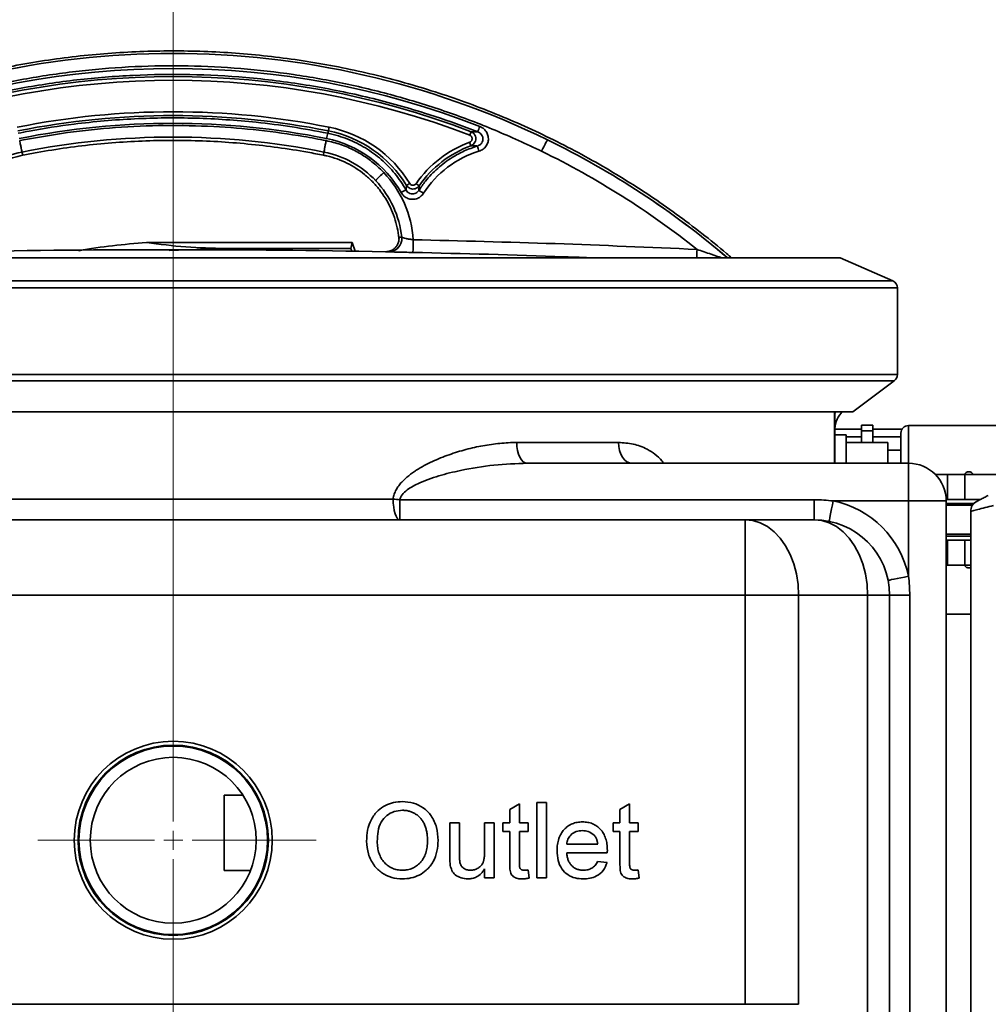
# Model space of a CAD drawing. Units: millimetres. Extents: x 15 to 589, y 5 to 415.
# Drawn here: x 135 to 186, y 225 to 277 of the extents above; entities that cross this region are included whole.
import ezdxf

# ---------------------------------------------------------------- set-up
doc = ezdxf.new("R2010")
doc.units = ezdxf.units.MM
doc.header["$PDSIZE"] = -1
doc.layers.add('AM_0', color=7, linetype='Continuous', lineweight=35)

# ---------------------------------------------------------------- blocks, each defined once
blk = doc.blocks.new('SW_CENTERMARKSYMBOL_0')
at = {"color": 0, "linetype": 'Continuous', "lineweight": 0}
for p, q in [((0, 1), (0, 49.127)), ((-1, 0), (-7.178, 0)), ((0, 0), (-0.5, 0)), ((0, 0), (0, 0.5)), ((0, 0), (0, -0.5)), ((0, 0), (0.5, 0)), ((1, 0), (7.575, 0)), ((0, -1), (0, -62.89))]:
    blk.add_line(p, q, dxfattribs=at)

msp = doc.modelspace()

# ---------------------------------------------------------------- linework, layer by layer
at = {"color": 7, "linetype": 'Continuous', "lineweight": 0}
for p in [(143.0379, 275.0869), (143.0379, 228.8382)]:
    msp.add_point(p, dxfattribs=at)
at = {"layer": 'AM_0'}
for p, q in [((151.2284, 270.7468), (151.2652, 270.8704)), ((152.4641, 264.6331), (152.5264, 264.9525)), ((152.5264, 264.9525), (152.6854, 264.4895)), ((142.8121, 264.5334), (145.7991, 264.6331)), ((143.0487, 264.5682), (143.0271, 264.5682)), ((152.5124, 264.4923), (152.4641, 264.6331)), ((154.4482, 264.4548), (154.4486, 264.455)), ((154.7133, 264.5074), (154.7051, 264.504)), ((181.2029, 262.9149), (178.4071, 264.1391)), ((104.873, 262.9149), (181.2029, 262.9149)), ((181.4492, 262.5382), (104.6267, 262.5382)), ((181.4492, 257.9382), (181.4492, 262.5382)), ((104.6267, 257.9382), (181.4492, 257.9382)), ((181.2854, 257.6097), (104.7904, 257.6097)), ((179.093, 255.9576), (181.2854, 257.6097)), ((178.1067, 253.2382), (178.1067, 255.967)), ((178.1378, 255.8692), (178.1296, 255.967)), ((178.1378, 255.8692), (178.1378, 253.2382)), ((179.5378, 255.0382), (178.1378, 255.0382)), ((180.1378, 255.2653), (179.5378, 255.2653)), ((179.5378, 254.9653), (179.5378, 255.2653)), ((180.1378, 254.9653), (179.5378, 254.9653)), ((179.5378, 254.3382), (179.5378, 254.9653)), ((180.1378, 255.2653), (180.1378, 254.9653)), ((181.6915, 255.0382), (180.1378, 255.0382)), ((180.1378, 254.9653), (180.1378, 254.3382)), ((189.4379, 255.2382), (182.0379, 255.2382)), ((182.0379, 255.2382), (182.0379, 253.2382)), ((178.7378, 254.7382), (178.1378, 254.7382)), ((178.7378, 254.3382), (178.7378, 254.7382)), ((178.7378, 254.6382), (179.5378, 254.6382)), ((180.1378, 254.6382), (181.6379, 254.6382)), ((181.6379, 253.2382), (181.6379, 254.8382)), ((161.2539, 254.3382), (166.6557, 254.3382)), ((180.9378, 254.3382), (178.7378, 254.3382)), ((178.7378, 253.8944), (178.7378, 254.3382)), ((178.7378, 253.2382), (178.7378, 253.8944)), ((180.9378, 253.2382), (180.9378, 254.3382)), ((181.6379, 253.9382), (180.9378, 253.9382)), ((161.8105, 253.2382), (182.0379, 253.2382)), ((182.0379, 253.2382), (182.0379, 251.2382)), ((184.1042, 252.6382), (183.4662, 252.6382)), ((184.1042, 251.3182), (184.1042, 252.6382)), ((184.1042, 252.6382), (185.0317, 252.6382)), ((185.0317, 252.6382), (185.0317, 251.3182)), ((187.0979, 252.6382), (185.0317, 252.6382)), ((131.373, 251.3382), (154.7029, 251.3382)), ((155.0593, 251.3027), (177.0379, 251.3027)), ((155.0593, 251.3027), (155.0593, 250.2382)), ((177.0379, 251.3027), (177.0379, 250.2382)), ((184.0363, 251.3182), (184.1042, 251.3182)), ((185.0317, 251.3182), (184.1042, 251.3182)), ((185.0317, 251.3182), (185.8535, 251.3182)), ((182.0379, 251.2382), (178.0429, 251.2382)), ((182.0379, 247.2432), (182.0379, 251.2382)), ((182.0379, 251.2382), (184.0379, 251.2382)), ((184.0379, 251.2382), (184.0379, 175.2382)), ((184.0379, 251.1082), (185.5127, 251.1082)), ((185.4325, 251.0082), (184.0379, 251.0082)), ((112.6948, 250.2382), (173.3811, 250.2382)), ((173.3811, 250.2382), (173.3811, 246.2382)), ((173.3811, 250.2382), (177.0379, 250.2382)), ((185.3379, 174.8382), (185.3379, 250.6849)), ((184.0379, 249.4682), (185.3379, 249.4682)), ((185.3379, 249.3682), (184.0379, 249.3682)), ((184.0379, 249.1582), (184.1042, 249.1582)), ((184.1042, 247.8382), (184.1042, 249.1582)), ((185.0317, 249.1582), (184.1042, 249.1582)), ((185.0317, 249.1582), (185.0317, 247.8382)), ((185.0317, 249.1582), (185.3379, 249.1582)), ((184.0379, 247.8382), (184.1042, 247.8382)), ((185.0317, 247.8382), (184.1042, 247.8382)), ((185.0317, 247.8382), (185.3379, 247.8382)), ((173.3811, 246.2382), (112.6948, 246.2382)), ((173.3811, 224.5358), (173.3811, 246.2382)), ((173.3811, 246.2382), (176.2095, 246.2382)), ((176.2095, 246.2382), (176.2095, 224.5358)), ((179.8664, 246.2382), (176.2095, 246.2382)), ((179.8664, 175.2382), (179.8664, 246.2382)), ((181.0379, 246.2382), (179.8664, 246.2382)), ((181.0379, 246.2382), (181.0379, 175.2382)), ((182.1024, 246.2382), (181.0379, 246.2382)), ((182.1024, 246.2382), (182.1024, 175.2382)), ((184.0379, 245.2382), (185.3379, 245.2382)), ((145.74, 235.6382), (145.74, 231.6382)), ((145.74, 235.6382), (146.7257, 235.6382)), ((160.8841, 234.8728), (161.3969, 235.1645)), ((161.3969, 235.1645), (161.3969, 234.1613)), ((162.32, 235.2382), (162.8328, 235.2382)), ((162.32, 231.2382), (162.32, 235.2382)), ((162.8328, 235.2382), (162.8328, 231.2382)), ((166.7302, 234.8728), (167.2431, 235.1645)), ((167.2431, 235.1645), (167.2431, 234.1613)), ((160.8841, 234.1613), (160.8841, 234.8728)), ((166.7302, 234.1613), (166.7302, 234.8728)), ((157.7046, 234.1613), (158.2174, 234.1613)), ((157.7046, 232.3592), (157.7046, 234.1613)), ((158.2174, 234.1613), (158.2174, 232.5715)), ((159.5507, 234.1613), (160.0636, 234.1613)), ((159.5507, 232.626), (159.5507, 234.1613)), ((160.0636, 234.1613), (160.0636, 231.2382)), ((160.5251, 234.1613), (160.8841, 234.1613)), ((160.5251, 233.6997), (160.5251, 234.1613)), ((161.3969, 234.1613), (161.8584, 234.1613)), ((161.8584, 234.1613), (161.8584, 233.6997)), ((166.3713, 234.1613), (166.7302, 234.1613)), ((166.3713, 233.6997), (166.3713, 234.1613)), ((167.2431, 234.1613), (167.7046, 234.1613)), ((167.7046, 234.1613), (167.7046, 233.6997)), ((160.8841, 233.6997), (160.5251, 233.6997)), ((160.8841, 232.0595), (160.8841, 233.6997)), ((161.3969, 233.6997), (161.3969, 232.0411)), ((161.8584, 233.6997), (161.3969, 233.6997)), ((166.7302, 233.6997), (166.3713, 233.6997)), ((166.7302, 232.0595), (166.7302, 233.6997)), ((167.2431, 233.6997), (167.2431, 232.0411)), ((167.7046, 233.6997), (167.2431, 233.6997)), ((163.9097, 233.0331), (165.5507, 233.0331)), ((166.0612, 232.5715), (163.9097, 232.5715)), ((165.5451, 232.11), (166.0475, 232.0587)), ((147.1367, 231.6382), (145.74, 231.6382)), ((159.5507, 231.2382), (159.5507, 231.7157)), ((161.8584, 231.6613), (161.9097, 231.231)), ((167.7046, 231.6613), (167.7559, 231.231)), ((160.0636, 231.2382), (159.5507, 231.2382)), ((162.8328, 231.2382), (162.32, 231.2382)), ((112.6948, 224.5358), (173.3811, 224.5358)), ((173.3811, 224.5358), (176.2095, 224.5358))]:
    msp.add_line(p, q, dxfattribs=at)
at = {"layer": 'AM_0', "flags": 128}
for points in [[(135.059, 269.5969), (135.0539, 269.5969), (135.0138, 269.7483)], [(151.0169, 269.5969), (151.012, 269.5969), (151.0325, 269.7483)], [(154.7151, 264.5022), (154.5958, 264.4677), (154.4482, 264.4548)], [(161.2539, 254.3382), (161.2646, 254.1236), (161.2963, 253.9172), (161.3477, 253.7271), (161.4169, 253.5604), (161.5013, 253.4236), (161.5975, 253.3219), (161.7019, 253.2593), (161.8105, 253.2382)], [(166.6557, 254.3382), (166.6696, 254.1236), (166.7107, 253.9172), (166.7774, 253.7271), (166.8671, 253.5604), (166.9765, 253.4236), (167.1012, 253.3219), (167.2366, 253.2593), (167.3774, 253.2382)], [(155.0593, 250.2382), (154.9898, 250.2593), (154.9229, 250.3219), (154.8613, 250.4236), (154.8073, 250.5604), (154.7629, 250.727), (154.73, 250.9172), (154.7097, 251.1236), (154.7029, 251.3382)], [(178.0429, 251.2382), (178.0006, 251.0278), (177.96, 250.8255), (177.9225, 250.639), (177.8896, 250.4756), (177.8627, 250.3415), (177.8427, 250.2418), (177.8303, 250.1805), (177.8261, 250.1597)], [(173.3811, 250.2382), (173.7836, 250.1975), (174.1779, 250.0761), (174.556, 249.8767), (174.9102, 249.6032), (175.2333, 249.2612), (175.5187, 248.8576), (175.7605, 248.4007), (175.9539, 247.8998), (176.0949, 247.3651), (176.1807, 246.8074), (176.2095, 246.2382)], [(177.0379, 250.2382), (177.4405, 250.1975), (177.8348, 250.0761), (178.2129, 249.8767), (178.5671, 249.6032), (178.8902, 249.2612), (179.1755, 248.8576), (179.4173, 248.4007), (179.6108, 247.8998), (179.7518, 247.3651), (179.8376, 246.8074), (179.8664, 246.2382)], [(182.0379, 247.2432), (181.8275, 247.2009), (181.6252, 247.1602), (181.4388, 247.1227), (181.2754, 247.0899), (181.1412, 247.0629), (181.0416, 247.0429), (180.9802, 247.0306), (180.9595, 247.0264)]]:
    msp.add_lwpolyline(points, dxfattribs=at)
at = {"layer": 'AM_0'}
for radius in [5.25, 5.05, 5, 4.4]:
    msp.add_circle((143.0379, 233.2382), radius, dxfattribs=at)
for centre, radius, start, end in [((143.0243, 229.6694), 45.3113, 63.99767, 116.00233), ((143.033, 229.6694), 44.0874, 68.99963, 111.00037), ((143.0346, 229.6693), 43.8882, 68.99966, 111.00034), ((143.0346, 229.6695), 42.2146, 78.7008, 101.2992), ((143.033, 229.6694), 42.0154, 78.70082, 101.29918), ((163.503, 269.3837), 4.5481, 157.7244, 161.60294), ((156.8674, 269.3848), 5.8012, 166.42091, 169.27628), ((144.053, 272.4698), 7.3875, 347.49613, 349.04381), ((150.0281, 264.679), 6.3138, 31.47224, 78.70062), ((150.0296, 264.679), 6.513, 31.47227, 78.70054), ((151.6616, 273.4158), 7.6237, 338.66673, 340.16003), ((143.0231, 229.6693), 40.8715, 78.69897, 101.30103), ((160.832, 264.6564), 5.9831, 110.2566, 145.21521), ((160.8305, 264.6564), 5.7838, 110.25661, 145.21535), ((151.6316, 267.5915), 7.6153, 19.09339, 20.58848), ((121.3723, 258.277), 39.5934, 16.90642, 17.32343), ((169.3453, 266.672), 7.4522, 150.03542, 155.27147), ((143.0238, 229.6683), 45.3126, 49.52908, 63.99776), ((136.028, 264.679), 5.1697, 101.31384, 136.62704), ((150.0183, 264.679), 5.1697, 43.37294, 78.68616), ((157.4426, 265.0101), 4.8792, 131.53736, 138.71697), ((148.2419, 279.9886), 13.9908, 300.83473, 301.656), ((148.9654, 257.983), 12.2508, 54.49601, 55.42195), ((156.4804, 265.3258), 2.6444, 114.43663, 120.85005), ((154.3821, 264.6602), 3.4885, 56.31648, 61.10297), ((154.4617, 265.1547), 0.7, 291.22365, 6.11369), ((137.2767, 265.3328), 18.4931, 357.17843, 359.27209), ((143.0271, -325.9018), 590.47, 90, 91.0912575), ((143.0487, -325.9018), 590.47, 88.908744, 90), ((119.066, 267.0066), 51.8113, 356.81339, 357.31703), ((181.0379, 262.5382), 0.4113, 0, 66.35329), ((181.0379, 257.9382), 0.4113, 307, 0), ((179.3378, 255.0762), 1.2, 130.93675, 180.00001), ((178.9769, 255.8693), 0.8392, 173.16871, 180.00478), ((182.0379, 254.8382), 0.4, 90, 180), ((182.0379, 251.2382), 2, 0, 90), ((158.1204, 283.8548), 32.6957, 264.00011, 264.6278), ((177.0379, 246.2382), 5.1, 11.36488, 78.63512), ((185.9379, 250.6849), 0.6, 117.93723, 180), ((177.0379, 246.2382), 4, 0, 90)]:
    msp.add_arc(centre, radius, start, end, dxfattribs=at)
for centre, major_axis, ratio, start_param, end_param in [((143.0066, 229.5405), (29.3656, 33.6292), 0.9997041, 0.344462, 1.0908856), ((143.0067, 229.8035), (27.2797, 31.2404), 0.9997041, 0.5198736, 0.915474), ((150.0121, 264.7072), (3.8625, 4.4233), 0.9997041, 5.944471, 6.8030589), ((143.0126, 229.6664), (30.0439, 33.9305), 0.9997092, 0.0180603, 0.2707647), ((160.8143, 264.683), (3.5138, 4.0239), 0.9997041, 1.0143215, 1.7189848), ((143.0067, 229.6908), (29.6109, 33.3789), 0.9997047, 0.0526515, 0.271693), ((150.0121, 264.6997), (3.8296, 4.3169), 0.9997047, 5.5069554, 6.1949163), ((150.0171, 264.6788), (3.4553, 3.8468), 0.9996709, 5.550734, 6.201078)]:
    msp.add_ellipse(centre, major_axis=major_axis, ratio=ratio, start_param=start_param, end_param=end_param, dxfattribs=at)
for points, knots in [([(172.6558, 264.1322), (172.5662, 264.21), (172.0504, 264.6582), (171.0782, 265.4419), (169.7265, 266.4641), (168.3359, 267.4329), (166.9106, 268.3499), (165.452, 269.2129), (163.9623, 270.021), (162.4435, 270.773), (160.8977, 271.4678), (159.327, 272.1045), (157.7338, 272.6823), (156.1201, 273.2002), (154.4882, 273.6577), (152.8404, 274.0539), (151.179, 274.3885), (149.5062, 274.6609), (147.8245, 274.8708), (146.1361, 275.0178), (144.4434, 275.1018), (142.7488, 275.1226), (141.0545, 275.0802), (139.363, 274.9747), (137.6767, 274.8062), (135.9977, 274.575), (134.3286, 274.2813), (132.6716, 273.9256), (131.0289, 273.5084), (129.403, 273.0303), (127.796, 272.4919), (126.2103, 271.8939), (124.6479, 271.2372), (123.111, 270.5228), (121.6019, 269.7515), (120.1225, 268.9246), (118.6751, 268.043), (117.2613, 267.1084), (115.8844, 266.1204), (114.6002, 265.132), (113.7956, 264.4494), (113.4217, 264.1322)], [0, 0, 0, 0, 0.0055162, 0.0317771, 0.058039, 0.0843009, 0.1105628, 0.1368246, 0.1630865, 0.1893484, 0.2156102, 0.2418721, 0.2681339, 0.2943957, 0.3206576, 0.3469194, 0.3731812, 0.399443, 0.4257048, 0.4519666, 0.4782284, 0.5044902, 0.530752, 0.5570138, 0.5832756, 0.6095374, 0.6357992, 0.662061, 0.6883228, 0.7145846, 0.7408464, 0.7671083, 0.7933701, 0.8196319, 0.8458938, 0.8721556, 0.8984174, 0.9246793, 0.9509412, 0.977203, 1, 1, 1, 1]), ([(162.5764, 269.7894), (161.7588, 270.1709), (160.1236, 270.9339), (157.5581, 271.9014), (154.9102, 272.7298), (152.1817, 273.3958), (149.4168, 273.8886), (146.626, 274.206), (143.8207, 274.3456), (141.0122, 274.3076), (138.2116, 274.0911), (135.4303, 273.6985), (132.6796, 273.1303), (129.9697, 272.3912), (127.3129, 271.4811), (125.148, 270.593), (123.8819, 269.9901), (123.4605, 269.7894)], [0, 0, 0, 0, 0.0668326, 0.1336648, 0.2029777, 0.2722903, 0.3416051, 0.4109197, 0.4802352, 0.5495506, 0.6188653, 0.6881801, 0.7574927, 0.8268057, 0.8961153, 0.9654253, 1, 1, 1, 1]), ([(159.1874, 270.8191), (159.0009, 270.8912), (158.0681, 271.2519), (156.1056, 271.9275), (153.2592, 272.713), (150.0939, 273.3424), (146.971, 273.7323), (143.9069, 273.8944), (140.9146, 273.8505), (137.9286, 273.607), (134.9683, 273.1668), (132.1311, 272.543), (129.4192, 271.7705), (127.7096, 271.1362), (126.8549, 270.8191)], [0, 0, 0, 0, 0.0181325, 0.0906874, 0.1880989, 0.2856399, 0.3830514, 0.4731829, 0.5636223, 0.6541661, 0.7446056, 0.8347371, 0.9173685, 1, 1, 1, 1]), ([(134.8135, 270.7468), (135.0097, 270.7852), (135.9915, 270.9774), (138.0442, 271.295), (140.9887, 271.5526), (144.2198, 271.5852), (147.0076, 271.396), (149.3434, 271.0986), (150.6001, 270.8641), (151.2284, 270.7468)], [0, 0, 0, 0, 0.0363206, 0.1816593, 0.3769647, 0.5725635, 0.7678689, 0.8839344, 1, 1, 1, 1]), ([(134.8923, 270.3547), (135.7344, 270.5068), (137.4186, 270.8109), (139.9878, 271.07), (142.5798, 271.1805), (145.1191, 271.1278), (147.584, 270.9267), (149.5701, 270.654), (150.7519, 270.4294), (151.1449, 270.3547)], [0, 0, 0, 0, 0.1569067, 0.3138139, 0.473176, 0.6325382, 0.7793354, 0.9266246, 1, 1, 1, 1]), ([(159.2944, 271.1077), (159.3216, 271.0959), (159.4218, 271.0524), (159.5717, 270.9354), (159.7033, 270.7399), (159.7634, 270.5147), (159.7456, 270.2806), (159.6473, 270.0633), (159.4791, 269.884), (159.3293, 269.8221), (159.2545, 269.7912)], [0, 0, 0, 0, 0.0515157, 0.1891441, 0.3225965, 0.4538852, 0.5859654, 0.7216384, 0.8608914, 1, 1, 1, 1]), ([(151.2284, 270.7468), (151.4236, 270.7018), (151.9566, 270.5788), (152.7883, 270.2389), (153.6809, 269.6986), (154.4649, 269.0101), (155.0248, 268.3363), (155.2947, 267.8863), (155.3865, 267.7334)], [0, 0, 0, 0, 0.113498, 0.3098503, 0.5062027, 0.7025517, 0.8989008, 1, 1, 1, 1]), ([(158.7605, 270.2694), (158.7646, 270.271), (158.7895, 270.2808), (158.8311, 270.3082), (158.8726, 270.361), (158.8944, 270.4243), (158.894, 270.4919), (158.87, 270.5564), (158.8254, 270.6112), (158.7838, 270.632), (158.7629, 270.6423)], [0, 0, 0, 0, 0.0271087, 0.1663576, 0.3023873, 0.4373009, 0.5737357, 0.7137936, 0.8569581, 1, 1, 1, 1]), ([(158.8328, 270.8284), (158.8733, 270.8075), (158.9547, 270.7658), (159.0412, 270.656), (159.0875, 270.5274), (159.0883, 270.3924), (159.0461, 270.2662), (158.9655, 270.1604), (158.8845, 270.1053), (158.8359, 270.0857), (158.828, 270.0825)], [0, 0, 0, 0, 0.1418412, 0.2848419, 0.4256598, 0.5632079, 0.6989238, 0.8349445, 0.9731869, 1, 1, 1, 1]), ([(158.8328, 270.8284), (158.9247, 270.8269), (159.0406, 270.8251), (159.1622, 270.8201), (159.1874, 270.8191)], [0, 0, 0, 0, 0.7929914, 1, 1, 1, 1]), ([(159.1697, 270.0666), (159.2142, 270.084), (159.3023, 270.1185), (159.4031, 270.2205), (159.4616, 270.3455), (159.4711, 270.4804), (159.4335, 270.6097), (159.3532, 270.7213), (159.2635, 270.7875), (159.2038, 270.8123), (159.1874, 270.8191)], [0, 0, 0, 0, 0.1416044, 0.2802685, 0.4129874, 0.5417236, 0.6711743, 0.8054453, 0.9466618, 1, 1, 1, 1]), ([(134.8923, 270.3547), (134.9071, 270.2806), (134.9366, 270.1322), (134.9754, 269.9386), (135.0043, 269.7947), (135.0106, 269.7638), (135.0138, 269.7483)], [0, 0, 0, 0, 0.250002, 0.4999999, 0.7500007, 1, 1, 1, 1]), ([(135.0628, 269.5779), (135.3126, 269.6264), (136.0872, 269.7766), (137.3948, 269.984), (138.987, 270.1756), (140.5858, 270.3036), (142.1883, 270.3687), (143.7922, 270.3705), (145.3949, 270.3092), (146.994, 270.185), (148.5867, 269.997), (149.9262, 269.7879), (150.732, 269.6322), (151.0131, 269.5779)], [0, 0, 0, 0, 0.0475633, 0.1474413, 0.2473244, 0.3472075, 0.4470906, 0.5469736, 0.6468568, 0.7467398, 0.8466229, 0.946506, 1, 1, 1, 1]), ([(151.1451, 270.3547), (151.1304, 270.2805), (151.101, 270.1322), (151.0642, 269.9386), (151.0383, 269.7947), (151.0344, 269.7638), (151.0325, 269.7483)], [0, 0, 0, 0, 0.2500003, 0.5000014, 0.7499989, 1, 1, 1, 1]), ([(151.1451, 270.3547), (151.4044, 270.2921), (151.9281, 270.1657), (152.6445, 269.8516), (153.2941, 269.4634), (153.8066, 269.0656), (154.0929, 268.7774), (154.2072, 268.6623)], [0, 0, 0, 0, 0.2248939, 0.454244, 0.6570303, 0.8630842, 1, 1, 1, 1]), ([(156.0679, 267.7144), (156.1813, 267.8796), (156.4716, 268.3025), (157.0535, 268.9073), (157.7576, 269.4343), (158.4728, 269.8242), (158.9361, 269.9853), (159.1697, 270.0666)], [0, 0, 0, 0, 0.1512999, 0.3872413, 0.630026, 0.8134365, 1, 1, 1, 1]), ([(159.1697, 270.0666), (159.1425, 270.0682), (159.0253, 270.0754), (158.9137, 270.0794), (158.828, 270.0825)], [0, 0, 0, 0, 0.2319074, 1, 1, 1, 1]), ([(131.0714, 265.171), (131.0778, 265.2295), (131.1047, 265.4741), (131.1882, 265.9004), (131.3555, 266.4377), (131.5827, 266.9528), (131.8661, 267.4392), (132.2024, 267.8906), (132.5872, 268.3015), (133.0157, 268.6665), (133.4824, 268.9814), (133.9818, 269.2408), (134.5092, 269.448), (134.8773, 269.5344), (135.0628, 269.5779)], [0, 0, 0, 0, 0.0277354, 0.1159419, 0.2041902, 0.2924404, 0.3806931, 0.4689471, 0.5572033, 0.6454624, 0.7337243, 0.8219885, 0.910255, 1, 1, 1, 1]), ([(151.013, 269.5779), (151.0706, 269.5657), (151.3113, 269.5148), (151.7273, 269.3897), (152.2455, 269.1702), (152.7356, 268.8933), (153.1917, 268.5632), (153.6078, 268.184), (153.9787, 267.7605), (154.2996, 267.298), (154.5669, 266.8024), (154.7757, 266.2799), (154.9298, 265.7346), (154.9795, 265.3599), (155.0045, 265.171)], [0, 0, 0, 0, 0.027737, 0.1159652, 0.2042345, 0.2925017, 0.3807665, 0.4690292, 0.557289, 0.6455466, 0.7338014, 0.8220536, 0.9103045, 1, 1, 1, 1]), ([(155.3865, 267.7334), (155.3899, 267.7649), (155.3988, 267.8472), (155.4076, 267.9264), (155.4131, 267.9753)], [0, 0, 0, 0, 0.3831015, 1, 1, 1, 1]), ([(156.0802, 267.956), (156.0508, 267.9219), (155.992, 267.8534), (155.867, 267.7952), (155.732, 267.779), (155.6002, 267.8089), (155.4873, 267.8761), (155.4369, 267.9435), (155.4131, 267.9753)], [0, 0, 0, 0, 0.1706423, 0.3418708, 0.5119254, 0.6806827, 0.8491496, 1, 1, 1, 1]), ([(155.5846, 268.0794), (155.5964, 268.0632), (155.6216, 268.0292), (155.6779, 267.9951), (155.7439, 267.98), (155.8115, 267.9882), (155.874, 268.0178), (155.9034, 268.0524), (155.9181, 268.0697)], [0, 0, 0, 0, 0.1512663, 0.319714, 0.488103, 0.6577622, 0.8289165, 1, 1, 1, 1]), ([(156.3168, 267.5631), (156.2623, 267.4949), (156.1592, 267.3659), (155.937, 267.258), (155.7036, 267.2259), (155.4708, 267.276), (155.2617, 267.3999), (155.1702, 267.5307), (155.1244, 267.5961)], [0, 0, 0, 0, 0.1812715, 0.3426204, 0.5041322, 0.6678494, 0.8339752, 1, 1, 1, 1]), ([(155.3865, 267.7334), (155.4125, 267.6951), (155.464, 267.6192), (155.5835, 267.5461), (155.7169, 267.5167), (155.8515, 267.5354), (155.9717, 267.5982), (156.0379, 267.6679), (156.065, 267.71), (156.0679, 267.7144)], [0, 0, 0, 0, 0.1679756, 0.3338551, 0.4958476, 0.6555916, 0.8164973, 0.9805951, 1, 1, 1, 1]), ([(156.0802, 267.956), (156.0776, 267.9072), (156.0735, 267.8281), (156.0694, 267.7459), (156.0679, 267.7144)], [0, 0, 0, 0, 0.616439, 1, 1, 1, 1]), ([(141.6169, 264.9525), (140.4188, 264.8472), (139.2193, 264.7417), (138.0389, 264.5141), (138.0374, 264.5138)], [0, 0, 0, 0, 0.9987512, 1, 1, 1, 1]), ([(145.7991, 264.6331), (145.0997, 264.6466), (143.6996, 264.6737), (142.3115, 264.8596), (141.6169, 264.9526)], [0, 0, 0, 0, 0.4995393, 1, 1, 1, 1]), ([(141.6169, 264.9525), (142.5353, 264.9525), (144.3721, 264.9525), (147.1209, 264.9525), (149.85, 264.9525), (151.6343, 264.9525), (152.5264, 264.9525)], [0, 0, 0, 0, 0.25, 0.5, 0.75, 1, 1, 1, 1]), ([(155.0004, 265.2396), (155.004, 265.2218), (155.0225, 265.1327), (154.9937, 264.9775), (154.9214, 264.804), (154.8212, 264.6742), (154.7117, 264.582), (154.6027, 264.5212), (154.503, 264.4855), (154.4208, 264.4682), (154.3628, 264.4623), (154.3315, 264.461), (154.3181, 264.4608), (154.3087, 264.4608), (154.3005, 264.4608), (154.2974, 264.4609), (154.2978, 264.4609), (154.2979, 264.4609)], [0, 0, 0, 0, 0.040236, 0.2021478, 0.3385702, 0.4575833, 0.5629132, 0.6552287, 0.7339388, 0.7975158, 0.8429376, 0.8628306, 0.8769393, 0.8931228, 0.9200967, 0.9818309, 1, 1, 1, 1]), ([(155.0005, 265.2394), (155.0053, 265.2389), (155.0155, 265.2378), (155.1096, 265.2308), (155.1589, 265.2272)], [0, 0, 0, 0, 0.4764377, 1, 1, 1, 1]), ([(155.1589, 265.2272), (155.1653, 265.1466), (155.1723, 265.0568), (155.1369, 264.9771), (155.1333, 264.9689)], [0, 0, 0, 0, 0.896698, 1, 1, 1, 1]), ([(155.1577, 265.2292), (155.1605, 265.226), (155.1678, 265.2178), (155.2409, 265.1931), (155.3791, 265.1598), (155.5616, 265.1258), (155.6995, 265.1072), (155.7682, 265.0979)], [0, 0, 0, 0, 0.1354735, 0.350486, 0.5676861, 0.7844708, 1, 1, 1, 1]), ([(155.7682, 265.0979), (158.2776, 265.0358), (163.2966, 264.9115), (168.3124, 264.6914), (170.8205, 264.5814)], [0, 0, 0, 0, 0.4999594, 1, 1, 1, 1]), ([(152.4641, 264.6331), (151.7339, 264.6331), (150.2735, 264.6331), (148.0461, 264.6331), (146.5481, 264.6331), (145.7991, 264.6331)], [0, 0, 0, 0, 0.3333333, 0.6666667, 1, 1, 1, 1]), ([(154.3232, 264.4597), (154.2993, 264.4606), (154.2727, 264.4617), (154.2921, 264.4611), (154.2941, 264.461)], [0, 0, 0, 0, 0.8976245, 1, 1, 1, 1]), ([(154.4486, 264.455), (154.3939, 264.457), (154.3359, 264.4592), (154.3239, 264.4597), (154.3232, 264.4597)], [0, 0, 0, 0, 0.9423709, 1, 1, 1, 1]), ([(154.9212, 264.4413), (154.8195, 264.4438), (154.6131, 264.4489), (154.4679, 264.4533), (154.4537, 264.4544), (154.4482, 264.4548)], [0, 0, 0, 0, 0.3723753, 0.7559956, 1, 1, 1, 1]), ([(154.8247, 264.5664), (154.7807, 264.5391), (154.6689, 264.4695), (154.5316, 264.4536), (154.4504, 264.455), (154.4486, 264.455)], [0, 0, 0, 0, 0.3873358, 0.9864035, 1, 1, 1, 1]), ([(154.7898, 264.5387), (154.7653, 264.5258), (154.7118, 264.4975), (154.6289, 264.4734), (154.5592, 264.4607), (154.5138, 264.4565), (154.4999, 264.4558), (154.4947, 264.4556)], [0, 0, 0, 0, 0.2567484, 0.5634846, 0.7985171, 0.9245756, 1, 1, 1, 1]), ([(155.7473, 264.4225), (155.6023, 264.4257), (155.3122, 264.432), (155.0234, 264.4387), (154.9242, 264.4412), (154.9212, 264.4413)], [0, 0, 0, 0, 0.4923437, 0.9846344, 1, 1, 1, 1]), ([(165.3422, 264.1322), (164.8242, 264.1534), (161.627, 264.2841), (158.428, 264.3594), (155.7473, 264.4225)], [0, 0, 0, 0, 0.1620483, 1, 1, 1, 1]), ([(170.8205, 264.5814), (171.0709, 264.4965), (171.5194, 264.3444), (171.9518, 264.1972), (172.1428, 264.1322)], [0, 0, 0, 0, 0.5582231, 1, 1, 1, 1]), ([(178.4228, 264.1322), (178.4018, 264.1322), (178.3598, 264.1322), (178.0205, 264.1322), (177.4812, 264.1322), (176.7254, 264.1322), (175.763, 264.1322), (174.5985, 264.1322), (173.2395, 264.1322), (171.6944, 264.1322), (169.9725, 264.1322), (168.0846, 264.1322), (166.0422, 264.1322), (163.858, 264.1322), (161.5455, 264.1322), (159.1189, 264.1322), (156.5931, 264.1322), (153.9837, 264.1322), (151.3069, 264.1322), (148.579, 264.1322), (145.817, 264.1322), (143.0379, 264.1322), (140.2588, 264.1322), (137.4968, 264.1322), (134.769, 264.1322), (132.0921, 264.1322), (129.4828, 264.1322), (126.957, 264.1322), (124.5304, 264.1322), (122.2178, 264.1322), (120.0336, 264.1322), (117.9913, 264.1322), (116.1034, 264.1322), (114.3815, 264.1322), (112.8363, 264.1322), (111.4773, 264.1322), (110.3129, 264.1322), (109.3505, 264.1322), (108.5946, 264.1322), (108.0553, 264.1322), (107.7161, 264.1322), (107.674, 264.1322), (107.653, 264.1322)], [0, 0, 0, 0, 0.025, 0.05, 0.075, 0.1, 0.125, 0.15, 0.175, 0.2, 0.225, 0.25, 0.275, 0.3, 0.325, 0.35, 0.375, 0.4, 0.425, 0.45, 0.475, 0.5, 0.525, 0.55, 0.575, 0.6, 0.625, 0.65, 0.675, 0.7, 0.725, 0.75, 0.775, 0.8, 0.825, 0.85, 0.875, 0.9, 0.925, 0.95, 0.975, 1, 1, 1, 1]), ([(172.6558, 264.1322), (172.8924, 264.1322), (173.638, 264.1322), (174.7, 264.1322), (175.8399, 264.1322), (176.7732, 264.1322), (177.5083, 264.1322), (178.0318, 264.1322), (178.3592, 264.1322), (178.3998, 264.1322), (178.4198, 264.1322)], [0, 0, 0, 0, 0.0625286, 0.1969985, 0.3314686, 0.4659386, 0.6004086, 0.7348787, 0.8693488, 1, 1, 1, 1]), ([(106.9705, 255.967), (106.9919, 255.967), (107.0347, 255.967), (107.3805, 255.967), (107.9302, 255.967), (108.7006, 255.967), (109.6816, 255.967), (110.8685, 255.967), (112.2537, 255.967), (113.8287, 255.967), (115.5838, 255.967), (117.5081, 255.967), (119.5899, 255.967), (121.8162, 255.967), (124.1733, 255.967), (126.6468, 255.967), (129.2213, 255.967), (131.881, 255.967), (134.6095, 255.967), (137.3899, 255.967), (140.2052, 255.967), (143.0379, 255.967), (145.8707, 255.967), (148.6859, 255.967), (151.4664, 255.967), (154.1948, 255.967), (156.8545, 255.967), (159.4291, 255.967), (161.9025, 255.967), (164.2597, 255.967), (166.486, 255.967), (168.5677, 255.967), (170.492, 255.967), (172.2471, 255.967), (173.8221, 255.967), (175.2073, 255.967), (176.3942, 255.967), (177.3752, 255.967), (178.1456, 255.967), (178.6953, 255.967), (179.0411, 255.967), (179.084, 255.967), (179.1054, 255.967)], [0, 0, 0, 0, 0.025, 0.05, 0.075, 0.1, 0.125, 0.15, 0.175, 0.2, 0.225, 0.25, 0.275, 0.3, 0.325, 0.35, 0.375, 0.4, 0.425, 0.45, 0.475, 0.5, 0.525, 0.55, 0.575, 0.6, 0.625, 0.65, 0.675, 0.7, 0.725, 0.75, 0.775, 0.8, 0.825, 0.85, 0.875, 0.9, 0.925, 0.95, 0.975, 1, 1, 1, 1]), ([(179.1054, 255.967), (179.0812, 255.967), (179.0327, 255.967), (178.8233, 255.967), (178.6015, 255.967), (178.5638, 255.967)], [0, 0, 0, 0, 0.4535456, 0.9070911, 1, 1, 1, 1]), ([(154.7029, 251.3382), (154.7108, 251.4246), (154.7287, 251.5089), (154.7688, 251.6329), (154.7843, 251.6737), (154.8187, 251.7526), (154.8375, 251.791), (154.8985, 251.9035), (154.9449, 251.975), (155.0467, 252.1123), (155.1012, 252.177), (155.2722, 252.3618), (155.3962, 252.473), (155.5914, 252.6285), (155.6583, 252.6784), (155.7931, 252.7741), (155.8614, 252.8199), (156.2056, 253.0408), (156.4905, 253.1919), (157.0706, 253.4625), (157.3659, 253.5817), (157.8145, 253.7411), (157.9649, 253.7909), (158.2652, 253.8837), (158.4153, 253.9267), (158.8652, 254.0463), (159.1648, 254.1134), (159.7631, 254.2227), (160.0618, 254.2649), (160.6584, 254.3226), (160.9562, 254.3382), (161.2539, 254.3382)], [0, 0, 0, 0, 0.03125, 0.03125, 0.046875, 0.046875, 0.0625, 0.0625, 0.09375, 0.09375, 0.125, 0.125, 0.1875, 0.1875, 0.21875, 0.21875, 0.25, 0.25, 0.375, 0.375, 0.5, 0.5, 0.5625, 0.5625, 0.625, 0.625, 0.75, 0.75, 0.875, 0.875, 1, 1, 1, 1]), ([(166.6557, 254.3382), (166.9185, 254.3224), (167.4436, 254.2908), (168.0908, 254.0535), (168.5914, 253.7272), (168.8866, 253.4699), (169.0244, 253.2805), (169.0552, 253.2382)], [0, 0, 0, 0, 0.2947622, 0.5889961, 0.7687269, 0.9482514, 1, 1, 1, 1]), ([(161.8105, 253.2382), (161.2229, 253.2189), (160.0475, 253.1804), (158.4784, 252.9124), (157.1235, 252.5914), (156.2553, 252.2788), (155.6744, 251.9858), (155.3644, 251.7769), (155.146, 251.555), (155.0716, 251.3768), (155.0609, 251.3121), (155.0593, 251.3027)], [0, 0, 0, 0, 0.2487765, 0.4976179, 0.6602869, 0.822538, 0.8735851, 0.9244737, 0.973879, 0.9961917, 1, 1, 1, 1]), ([(185.4862, 252.6382), (185.486, 252.6384), (185.468, 252.6645), (185.4269, 252.7136), (185.3532, 252.7661), (185.2853, 252.7871), (185.225, 252.7914), (185.165, 252.7819), (185.0863, 252.7445), (185.0293, 252.6923), (184.9986, 252.6503), (184.9897, 252.6382)], [0, 0, 0, 0, 0.0014185, 0.1645638, 0.3287948, 0.4466967, 0.5000779, 0.6150531, 0.7294764, 0.9218643, 1, 1, 1, 1]), ([(185.6568, 251.215), (185.6575, 251.2153), (185.6603, 251.2168), (185.709, 251.2427), (185.8456, 251.3143), (186.0434, 251.4164), (186.1951, 251.4923), (186.271, 251.5303)], [0, 0, 0, 0, 0.0593138, 0.2640631, 0.4979686, 0.7485885, 1, 1, 1, 1]), ([(186.5379, 250.993), (186.3891, 250.9557), (186.0886, 250.8805), (185.6999, 250.7802), (185.4368, 250.7111), (185.3446, 250.6867), (185.3392, 250.6852), (185.3379, 250.6849)], [0, 0, 0, 0, 0.2403866, 0.4851048, 0.7223985, 0.9371978, 1, 1, 1, 1]), ([(184.9897, 247.8382), (185.0053, 247.8175), (185.0412, 247.7701), (185.1099, 247.7171), (185.1925, 247.6865), (185.2674, 247.6863), (185.3182, 247.6959), (185.3373, 247.7082), (185.3379, 247.7086)], [0, 0, 0, 0, 0.2021174, 0.4634382, 0.6459959, 0.8295693, 0.9946498, 1, 1, 1, 1]), ([(153.2943, 233.1853), (153.3034, 233.3844), (153.3215, 233.7822), (153.5162, 234.3558), (153.8584, 234.8026), (154.2778, 235.102), (154.725, 235.2637), (155.0377, 235.2809), (155.1942, 235.2895)], [0, 0, 0, 0, 0.1868867, 0.3735071, 0.5598436, 0.7065195, 0.8531806, 1, 1, 1, 1]), ([(155.1942, 235.2895), (155.3899, 235.2745), (155.7813, 235.2445), (156.3189, 234.979), (156.7632, 234.5349), (157.0433, 233.9232), (157.0739, 233.4624), (157.0892, 233.2318)], [0, 0, 0, 0, 0.1867676, 0.3734108, 0.5599187, 0.779747, 1, 1, 1, 1]), ([(155.1974, 234.8279), (155.0472, 234.815), (154.747, 234.7892), (154.3467, 234.5627), (154.0244, 234.201), (153.8782, 233.7071), (153.865, 233.3551), (153.8584, 233.1789)], [0, 0, 0, 0, 0.1866327, 0.3732065, 0.559387, 0.7793515, 1, 1, 1, 1]), ([(156.5251, 233.2358), (156.5248, 233.2753), (156.5241, 233.3529), (156.5152, 233.4673), (156.5038, 233.5781), (156.4865, 233.6851), (156.4625, 233.7881), (156.436, 233.8877), (156.4028, 233.9831), (156.3652, 234.0746), (156.3231, 234.1618), (156.2755, 234.244), (156.2233, 234.3208), (156.1672, 234.3937), (156.1055, 234.4606), (156.0394, 234.5228), (155.9686, 234.5798), (155.8935, 234.6316), (155.8152, 234.6781), (155.734, 234.7183), (155.6505, 234.7521), (155.5644, 234.7793), (155.476, 234.8008), (155.3854, 234.8173), (155.2921, 234.8258), (155.2292, 234.8272), (155.1974, 234.8279)], [0, 0, 0, 0, 0.0508454, 0.0997402, 0.1474196, 0.194062, 0.2391416, 0.2833051, 0.3265371, 0.3688911, 0.4105215, 0.4509953, 0.4908167, 0.5299794, 0.5691194, 0.6077559, 0.6465934, 0.6858478, 0.7249622, 0.7636719, 0.8021968, 0.8407599, 0.8796641, 0.9190805, 0.9591029, 1, 1, 1, 1]), ([(163.3969, 232.6749), (163.3978, 232.7342), (163.3997, 232.8494), (163.4177, 233.0174), (163.447, 233.1751), (163.4879, 233.3229), (163.5403, 233.4605), (163.6063, 233.5872), (163.6818, 233.705), (163.7706, 233.8107), (163.868, 233.905), (163.973, 233.9874), (164.0846, 234.0579), (164.2042, 234.1137), (164.3301, 234.1581), (164.4628, 234.1904), (164.6031, 234.2088), (164.6989, 234.2113), (164.7479, 234.2125)], [0, 0, 0, 0, 0.0770091, 0.1495283, 0.2190255, 0.2848923, 0.3484435, 0.4096955, 0.4700888, 0.5296634, 0.5885111, 0.6458022, 0.7026572, 0.7594212, 0.816772, 0.8756371, 0.9364904, 1, 1, 1, 1]), ([(164.7479, 234.2125), (164.7952, 234.2113), (164.8879, 234.209), (165.0235, 234.1897), (165.1531, 234.1602), (165.2752, 234.1153), (165.3912, 234.0598), (165.5003, 233.9915), (165.6029, 233.9106), (165.6979, 233.8177), (165.7846, 233.714), (165.8595, 233.599), (165.9232, 233.4742), (165.9741, 233.3388), (166.0142, 233.194), (166.0427, 233.0393), (166.0608, 232.8746), (166.0626, 232.7612), (166.0636, 232.7029)], [0, 0, 0, 0, 0.0628356, 0.1229711, 0.1816371, 0.238963, 0.2952717, 0.3521482, 0.4094741, 0.4684097, 0.5283472, 0.5885454, 0.6502428, 0.7139993, 0.7802518, 0.8495295, 0.9226484, 1, 1, 1, 1]), ([(164.7455, 233.751), (164.631, 233.7414), (164.4023, 233.7223), (164.1266, 233.5445), (163.9512, 233.3008), (163.9236, 233.1223), (163.9097, 233.0331)], [0, 0, 0, 0, 0.2801903, 0.5597285, 0.7796432, 1, 1, 1, 1]), ([(165.3624, 233.5058), (165.2604, 233.5863), (165.0778, 233.7304), (164.8472, 233.7447), (164.7455, 233.751)], [0, 0, 0, 0, 0.5585691, 1, 1, 1, 1]), ([(165.5507, 233.0331), (165.5475, 233.0585), (165.5412, 233.1081), (165.5279, 233.18), (165.5104, 233.2467), (165.4885, 233.3083), (165.4631, 233.3653), (165.4334, 233.4172), (165.4006, 233.4647), (165.3751, 233.4922), (165.3624, 233.5058)], [0.00000416, 0.00000416, 0.00000416, 0.00000416, 0.14817195, 0.28970858, 0.42239787, 0.54703212, 0.66737742, 0.78295537, 0.89271543, 1, 1, 1, 1]), ([(155.1918, 231.1869), (154.9995, 231.2007), (154.6151, 231.2284), (154.0879, 231.4888), (153.6442, 231.9152), (153.3533, 232.508), (153.314, 232.9595), (153.2943, 233.1853)], [0, 0, 0, 0, 0.1868053, 0.3734695, 0.5600508, 0.7799537, 1, 1, 1, 1]), ([(153.8584, 233.1789), (153.8593, 233.1211), (153.861, 233.0085), (153.8803, 232.8444), (153.9095, 232.6894), (153.9499, 232.5434), (154.0041, 232.4076), (154.0689, 232.2808), (154.1465, 232.1637), (154.2352, 232.0569), (154.3328, 231.9609), (154.437, 231.877), (154.548, 231.8068), (154.6644, 231.7488), (154.7872, 231.7036), (154.9159, 231.6718), (155.0507, 231.6519), (155.1426, 231.6496), (155.1894, 231.6484)], [0.00000107, 0.00000107, 0.00000107, 0.00000107, 0.0759644, 0.14812522, 0.21720061, 0.28329991, 0.34720187, 0.40929954, 0.47042562, 0.53158806, 0.59173917, 0.65025774, 0.70730304, 0.76420846, 0.82114753, 0.87911881, 0.93842282, 1, 1, 1, 1]), ([(155.1894, 231.6484), (155.237, 231.6496), (155.3302, 231.652), (155.467, 231.6715), (155.597, 231.7047), (155.7214, 231.749), (155.838, 231.8088), (155.9496, 231.8789), (156.0531, 231.9645), (156.1511, 232.0607), (156.2389, 232.17), (156.3169, 232.2898), (156.3802, 232.4218), (156.4348, 232.5631), (156.4749, 232.7165), (156.5044, 232.8801), (156.5223, 233.0546), (156.5241, 233.1743), (156.5251, 233.2358)], [0, 0, 0, 0, 0.0610549, 0.1195453, 0.1768064, 0.2329565, 0.2885835, 0.3446667, 0.4016615, 0.4605401, 0.5204771, 0.5812129, 0.6434308, 0.7079609, 0.7753707, 0.8464137, 0.9211519, 1, 1, 1, 1]), ([(157.0892, 233.2318), (157.078, 233.0365), (157.0557, 232.6462), (156.8457, 232.0923), (156.5119, 231.6517), (156.087, 231.3779), (155.652, 231.2149), (155.3452, 231.1962), (155.1918, 231.1869)], [0, 0, 0, 0, 0.1868146, 0.3734506, 0.5597665, 0.7064377, 0.8532032, 1, 1, 1, 1]), ([(158.2174, 232.5715), (158.2177, 232.5411), (158.2183, 232.4828), (158.2186, 232.3992), (158.2211, 232.3234), (158.2244, 232.2553), (158.2278, 232.1951), (158.2341, 232.1428), (158.2387, 232.098), (158.2445, 232.0709), (158.2471, 232.0587)], [0, 0, 0, 0, 0.1775767, 0.3395777, 0.4876263, 0.6201714, 0.737253, 0.8390844, 0.9269905, 1, 1, 1, 1]), ([(158.7999, 231.6484), (158.8353, 231.6499), (158.9058, 231.6528), (159.0098, 231.6741), (159.11, 231.71), (159.2055, 231.7582), (159.2927, 231.8188), (159.3685, 231.8901), (159.4281, 231.9737), (159.4677, 232.0505), (159.4916, 232.1182), (159.5077, 232.1747), (159.5211, 232.2365), (159.5326, 232.3039), (159.5398, 232.377), (159.5468, 232.4552), (159.5494, 232.5389), (159.5503, 232.5964), (159.5507, 232.626)], [0, 0, 0, 0, 0.0753709, 0.1503359, 0.2252901, 0.3019756, 0.377673, 0.4510033, 0.5227906, 0.5956548, 0.6343964, 0.6758689, 0.7207898, 0.769302, 0.8214539, 0.8774672, 0.9367565, 1, 1, 1, 1]), ([(164.7751, 231.1869), (164.6319, 231.1954), (164.3457, 231.2125), (163.9458, 231.3925), (163.6182, 231.7172), (163.4229, 232.1691), (163.4056, 232.5061), (163.3969, 232.6749)], [0, 0, 0, 0, 0.1869151, 0.3734573, 0.5599634, 0.7796475, 1, 1, 1, 1]), ([(163.9097, 232.5715), (163.9127, 232.5354), (163.9185, 232.4647), (163.9354, 232.3624), (163.9583, 232.2663), (163.9891, 232.1772), (164.0254, 232.094), (164.0703, 232.0183), (164.1204, 231.9482), (164.1779, 231.8856), (164.2399, 231.8298), (164.3063, 231.7809), (164.377, 231.7404), (164.4508, 231.7063), (164.5286, 231.6806), (164.6099, 231.6623), (164.6952, 231.6508), (164.7534, 231.6492), (164.7831, 231.6484)], [0, 0, 0, 0, 0.0765456, 0.1497537, 0.2188821, 0.2850992, 0.3487657, 0.4102328, 0.4708572, 0.5303866, 0.5895377, 0.646884, 0.7042887, 0.7613678, 0.8184804, 0.8769435, 0.9372888, 1, 1, 1, 1]), ([(166.0636, 232.7029), (166.0633, 232.6845), (166.0628, 232.6407), (166.0617, 232.5969), (166.0612, 232.5715)], [0, 0, 0, 0, 0.4207033, 1, 1, 1, 1]), ([(157.7334, 231.8992), (157.7231, 231.9848), (157.7046, 232.1376), (157.7046, 232.2914), (157.7046, 232.3592)], [0, 0, 0, 0, 0.5598314, 1, 1, 1, 1]), ([(158.2471, 232.0587), (158.2556, 232.0281), (158.2722, 231.9684), (158.3154, 231.8873), (158.3691, 231.8153), (158.4369, 231.7557), (158.5148, 231.7074), (158.6024, 231.6728), (158.6986, 231.6526), (158.7654, 231.6499), (158.7999, 231.6484)], [0, 0, 0, 0, 0.1270656, 0.2478271, 0.3663288, 0.4854682, 0.6076707, 0.7322179, 0.8614513, 1, 1, 1, 1]), ([(161.5483, 231.1869), (161.4676, 231.1897), (161.3065, 231.1953), (161.077, 231.2894), (160.9089, 231.4997), (160.8896, 231.7765), (160.8859, 231.9651), (160.8841, 232.0595)], [0, 0, 0, 0, 0.1872035, 0.3733204, 0.558774, 0.7790439, 1, 1, 1, 1]), ([(161.3969, 232.0411), (161.3971, 232.0098), (161.3974, 231.9534), (161.4023, 231.878), (161.4084, 231.8207), (161.4211, 231.7689), (161.4506, 231.7218), (161.4907, 231.6869), (161.5309, 231.6669), (161.568, 231.656), (161.6109, 231.6498), (161.6413, 231.6489), (161.6573, 231.6484)], [0, 0, 0, 0, 0.1694668, 0.3058768, 0.4095234, 0.4815424, 0.5933092, 0.7042094, 0.7657376, 0.8353728, 0.9129981, 1, 1, 1, 1]), ([(166.0475, 232.0587), (165.99, 231.9124), (165.8751, 231.6201), (165.5243, 231.3376), (165.143, 231.2037), (164.8978, 231.1925), (164.7751, 231.1869)], [0, 0, 0, 0, 0.2796775, 0.5590027, 0.779316, 1, 1, 1, 1]), ([(164.7831, 231.6484), (164.8264, 231.6499), (164.9104, 231.6528), (165.0317, 231.6722), (165.1425, 231.7082), (165.2444, 231.7562), (165.3363, 231.8203), (165.4174, 231.9013), (165.4886, 231.9985), (165.5259, 232.072), (165.5451, 232.11)], [0, 0, 0, 0, 0.1370856, 0.2655695, 0.3871448, 0.5042945, 0.6207872, 0.7396789, 0.865408, 1, 1, 1, 1]), ([(167.3945, 231.1869), (167.3137, 231.1897), (167.1527, 231.1953), (166.9231, 231.2894), (166.7551, 231.4997), (166.7358, 231.7765), (166.7321, 231.9651), (166.7302, 232.0595)], [0, 0, 0, 0, 0.1872033, 0.3733211, 0.5587745, 0.7790442, 1, 1, 1, 1]), ([(167.2431, 232.0411), (167.2432, 232.0098), (167.2436, 231.9534), (167.2485, 231.878), (167.2545, 231.8207), (167.2673, 231.7689), (167.2967, 231.7218), (167.3369, 231.6869), (167.3771, 231.6669), (167.4142, 231.656), (167.4571, 231.6498), (167.4874, 231.6489), (167.5035, 231.6484)], [0, 0, 0, 0, 0.1694668, 0.3058768, 0.4095234, 0.4815424, 0.5933092, 0.7042094, 0.7657376, 0.8353728, 0.9129981, 1, 1, 1, 1]), ([(158.6621, 231.1869), (158.5427, 231.1977), (158.304, 231.2192), (157.9991, 231.3769), (157.8033, 231.6246), (157.7568, 231.8076), (157.7334, 231.8992)], [0, 0, 0, 0, 0.2802638, 0.5601532, 0.7796138, 1, 1, 1, 1]), ([(159.5507, 231.7157), (159.493, 231.6322), (159.3775, 231.4652), (159.1473, 231.2943), (158.9012, 231.2003), (158.7418, 231.1914), (158.6621, 231.1869)], [0, 0, 0, 0, 0.2801312, 0.5598348, 0.7798916, 1, 1, 1, 1]), ([(161.6573, 231.6484), (161.6949, 231.6496), (161.7621, 231.6516), (161.829, 231.6583), (161.8584, 231.6613)], [0, 0, 0, 0, 0.5599632, 1, 1, 1, 1]), ([(167.5035, 231.6484), (167.5411, 231.6496), (167.6083, 231.6516), (167.6752, 231.6583), (167.7046, 231.6613)], [0, 0, 0, 0, 0.5599664, 1, 1, 1, 1]), ([(161.9097, 231.231), (161.8428, 231.2176), (161.7234, 231.1938), (161.6018, 231.189), (161.5483, 231.1869)], [0, 0, 0, 0, 0.5600789, 1, 1, 1, 1]), ([(167.7559, 231.231), (167.689, 231.2176), (167.5696, 231.1938), (167.448, 231.189), (167.3945, 231.1869)], [0, 0, 0, 0, 0.5600789, 1, 1, 1, 1])]:
    msp.add_open_spline(points, degree=3, knots=knots, dxfattribs=at)
for points in [[(177.0379, 251.3027), (177.3743, 251.3027), (177.7093, 251.2814), (178.0429, 251.2382)], [(182.0379, 247.2432), (182.0812, 246.9096), (182.1024, 246.5746), (182.1024, 246.2382)]]:
    msp.add_open_spline(points, degree=3, dxfattribs=at)

# ---------------------------------------------------------------- block references
at = {"color": 7, "linetype": 'Continuous', "lineweight": 0}
msp.add_blockref('SW_CENTERMARKSYMBOL_0', (143.0379, 233.2382), dxfattribs=at)

doc.saveas('drawing.dxf')
